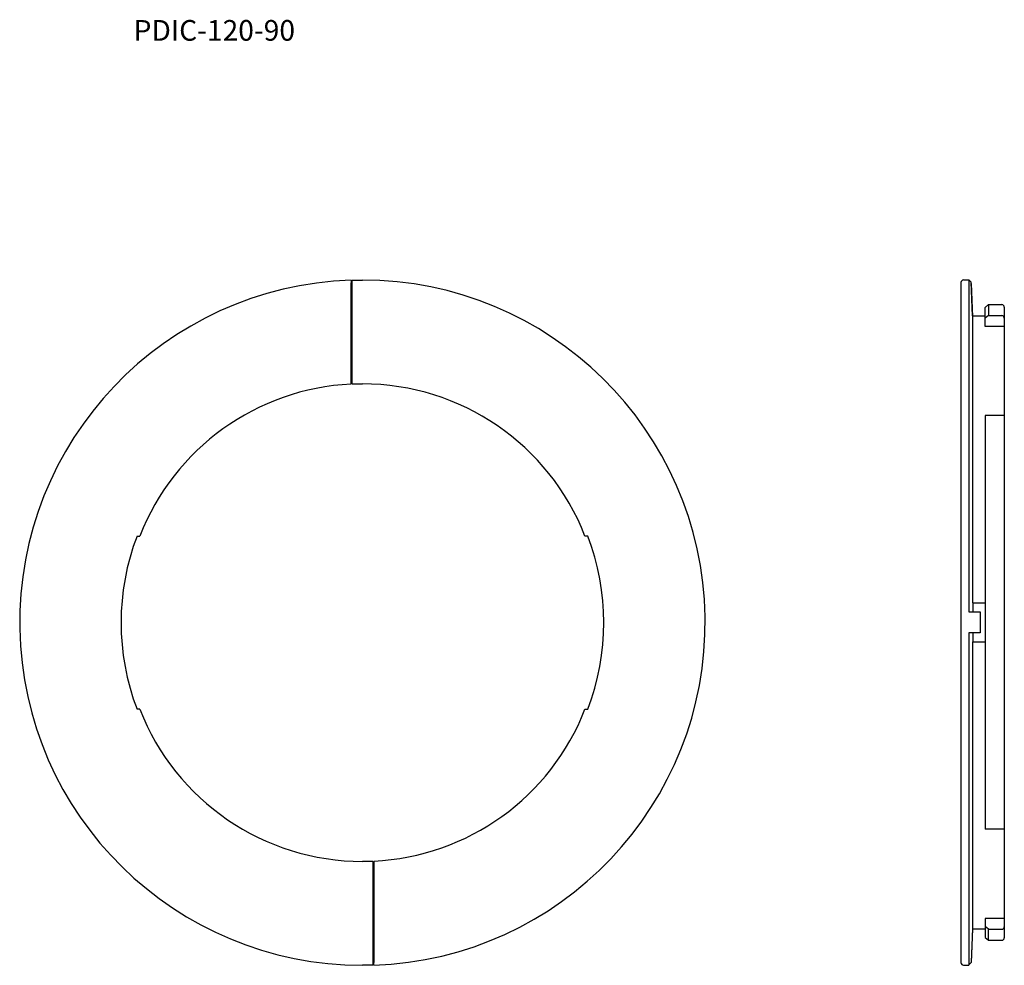
# Model space of a CAD drawing. Extents: x 27262 to 27453, y -23232 to -23049.
import ezdxf
from ezdxf.enums import TextEntityAlignment as Align

# ---------------------------------------------------------------- set-up
doc = ezdxf.new("R2010")
doc.units = 0
doc.layers.get('0').update_dxf_attribs({"linetype": 'CONTINUOUS'})
doc.layers.add('6図枠', color=7, linetype='CONTINUOUS')
doc.styles.add('ｺﾞｼｯｸ', font='txt')

msp = doc.modelspace()

# ---------------------------------------------------------------- linework, layer by layer
at = {"color": 0, "lineweight": 25}
for p, q in [((27326.5, -23119.55), (27326.5, -23099.91)), ((27326.7, -23099.39), (27328.7, -23099.39)), ((27326.7, -23099.88), (27326.7, -23099.39)), ((27326.7, -23119.49), (27326.7, -23099.88)), ((27444.48, -23099.87), (27444.48, -23231.46)), ((27444.98, -23099.38), (27445.6, -23099.38)), ((27446.19, -23099.54), (27446.47, -23099.81)), ((27446.7, -23106.35), (27446.47, -23099.81)), ((27446.47, -23100.06), (27446.7, -23106.54)), ((27449.2, -23104.7), (27449.79, -23104.15)), ((27449.79, -23104.15), (27449.79, -23106.26)), ((27449.79, -23104.15), (27452.37, -23104.15)), ((27446.7, -23106.35), (27449.2, -23106.35)), ((27449.2, -23108.38), (27449.2, -23104.7)), ((27449.79, -23106.26), (27449.2, -23106.8)), ((27449.79, -23106.26), (27452.37, -23106.26)), ((27452.87, -23104.65), (27452.87, -23205.66)), ((27452.87, -23108.38), (27449.2, -23108.38)), ((27326.7, -23119.49), (27328.7, -23119.49)), ((27449.2, -23125.63), (27449.2, -23165.65)), ((27452.87, -23125.63), (27449.2, -23125.63)), ((27285.11, -23148.94), (27285.65, -23148.93)), ((27372.29, -23148.94), (27371.75, -23148.93)), ((27446, -23163.61), (27448.23, -23163.61)), ((27446.7, -23161.87), (27449.19, -23161.87)), ((27446.8, -23161.87), (27446.79, -23163.61)), ((27448.23, -23163.61), (27448.23, -23167.68)), ((27449.2, -23165.65), (27449.2, -23205.66)), ((27448.23, -23167.68), (27446, -23167.68)), ((27446.79, -23167.68), (27446.8, -23169.42)), ((27446.7, -23169.42), (27449.19, -23169.42)), ((27285.65, -23182.45), (27285.11, -23182.44)), ((27371.75, -23182.45), (27372.29, -23182.44)), ((27452.87, -23205.66), (27449.2, -23205.66)), ((27452.87, -23205.66), (27452.87, -23226.65)), ((27330.7, -23211.89), (27328.7, -23211.89)), ((27330.7, -23211.89), (27330.7, -23231.51)), ((27330.9, -23211.84), (27330.9, -23231.48)), ((27449.2, -23222.91), (27449.2, -23226.59)), ((27452.87, -23222.91), (27449.2, -23222.91)), ((27449.79, -23225.03), (27449.2, -23224.5)), ((27446.7, -23224.95), (27446.47, -23231.48)), ((27446.7, -23224.95), (27449.2, -23224.95)), ((27449.79, -23225.03), (27452.37, -23225.03)), ((27449.79, -23227.15), (27449.79, -23225.03)), ((27449.2, -23226.59), (27449.79, -23227.15)), ((27449.79, -23227.15), (27452.37, -23227.15)), ((27330.7, -23231.99), (27328.7, -23231.99)), ((27330.7, -23231.51), (27330.7, -23231.99)), ((27444.98, -23231.95), (27446, -23231.95)), ((27446, -23231.95), (27446, -23231.95)), ((27446.03, -23231.92), (27446.47, -23231.48))]:
    msp.add_line(p, q, dxfattribs=at)
at = {"color": 0, "lineweight": 25, "flags": 128}
msp.add_lwpolyline([(27446.7, -23224.85), (27446.58, -23228.13), (27446.47, -23231.36)], dxfattribs=at)
at = {"color": 0, "lineweight": 25}
for centre, radius, start, end in [((27328.7, -23165.69), 66.3, 91.9016, 270), ((27328.7, -23165.69), 66.3, 271.9016, 90), ((27452.37, -23104.65), 0.5, 0, 90), ((27452.37, -23106.76), 0.5, 0, 90), ((27328.7, -23165.69), 46.2, 92.7294, 158.7303), ((27328.7, -23165.69), 46.2, 21.2697, 90), ((27328.7, -23165.69), 46.7, 158.9813, 201.0187), ((27328.7, -23165.69), 46.7, 338.9813, 21.0187), ((27328.7, -23165.69), 46.2, 201.2697, 270), ((27328.7, -23165.69), 46.2, 272.7294, 338.7307), ((27452.37, -23224.53), 0.5, 270, 360), ((27452.37, -23226.65), 0.5, 270, 360), ((27444.98, -23231.45), 0.5, 182, 270)]:
    msp.add_arc(centre, radius, start, end, dxfattribs=at)
at = {"color": 0, "lineweight": 25, "extrusion": (0, 0, -1)}
msp.add_ellipse((27443.42, -23165.65), major_axis=(2.32, 66.3), ratio=0.017444, start_param=6.25087, end_param=6.275166, dxfattribs=at)
at = {"color": 0, "lineweight": 25}
for points, knots in [([(27326.5, -23099.43), (27326.5, -23099.43), (27326.5, -23099.48), (27326.5, -23099.66), (27326.5, -23099.78), (27326.5, -23099.91)], [0, 0, 0, 0, 0.5, 0.5, 1, 1, 1, 1]), ([(27444.98, -23099.38), (27444.85, -23099.38), (27444.72, -23099.43), (27444.54, -23099.61), (27444.48, -23099.74), (27444.48, -23099.87)], [0, 0, 0, 0, 0.5, 0.5, 1, 1, 1, 1]), ([(27445.6, -23099.38), (27445.61, -23099.38), (27445.62, -23099.38), (27445.63, -23099.38), (27445.64, -23099.38), (27445.65, -23099.38), (27445.66, -23099.38), (27445.67, -23099.38), (27445.68, -23099.38), (27445.68, -23099.38), (27445.69, -23099.38), (27445.69, -23099.38), (27445.7, -23099.38), (27445.7, -23099.38), (27445.7, -23099.38), (27445.7, -23099.38)], [0, 0, 0, 0, 0.0000336268, 0.0000336268, 0.0000336268, 0.0000672521, 0.0000672521, 0.0000672521, 0.0001008984, 0.0001008984, 0.0001008984, 0.0001345512, 0.0001345512, 0.0001345512, 0.0001546197, 0.0001546197, 0.0001546197, 0.0001546197]), ([(27445.73, -23099.35), (27445.73, -23099.35), (27445.76, -23099.35), (27445.85, -23099.35), (27445.92, -23099.35), (27446, -23099.35)], [0, 0, 0, 0, 0.5, 0.5, 1, 1, 1, 1]), ([(27446, -23099.35), (27446, -23099.35), (27446, -23099.35), (27446, -23099.39), (27446, -23099.5), (27446, -23099.77), (27446, -23100.26), (27446, -23101.02), (27446, -23102.25), (27446, -23104.34), (27446, -23107.24), (27446, -23110.64), (27446, -23114.29), (27446, -23117.93), (27446, -23121.07), (27446, -23124.36), (27446, -23129.15), (27446, -23134.78), (27446, -23140.7), (27446, -23146.33), (27446, -23151.6), (27446, -23155.86), (27446, -23158.39), (27446, -23160.55), (27446, -23161.86), (27446, -23162.99), (27446, -23163.42), (27446, -23163.61)], [0, 0, 0, 0, 0.007176, 0.0215733, 0.0431914, 0.0720298, 0.1108939, 0.1450619, 0.1859936, 0.2542959, 0.3287755, 0.3819, 0.4454828, 0.5090655, 0.5408994, 0.5729009, 0.6368972, 0.7161141, 0.7639625, 0.8280575, 0.8917008, 0.923444, 0.9551873, 0.9665471, 0.9870574, 0.9938983, 0.9996629, 0.9996629, 0.9996629, 0.9996629]), ([(27446, -23099.35), (27446.02, -23099.36), (27446.04, -23099.39), (27446.09, -23099.43), (27446.13, -23099.48), (27446.17, -23099.51), (27446.19, -23099.53), (27446.19, -23099.54)], [0, 0, 0, 0, 0.227225, 0.455714, 0.687868, 0.921177, 1, 1, 1, 1]), ([(27446.7, -23106.35), (27446.7, -23106.35), (27446.7, -23106.35), (27446.7, -23106.37), (27446.7, -23106.38), (27446.7, -23106.43), (27446.7, -23106.48), (27446.7, -23106.68), (27446.7, -23106.88), (27446.7, -23107.75), (27446.7, -23108.66), (27446.7, -23110.64), (27446.7, -23111.4), (27446.7, -23113.14), (27446.7, -23114.11), (27446.7, -23117.4), (27446.7, -23120.02), (27446.7, -23126.22), (27446.7, -23129.73), (27446.7, -23135.62), (27446.7, -23137.65), (27446.7, -23141.89), (27446.7, -23144.09), (27446.7, -23150.81), (27446.7, -23155.53), (27446.7, -23160.79), (27446.7, -23161.33), (27446.7, -23161.87)], [0.0052737, 0.0052737, 0.0052737, 0.0052737, 0.013045, 0.013045, 0.0208163, 0.0208163, 0.0363589, 0.0363589, 0.0674441, 0.0674441, 0.1296145, 0.1296145, 0.1606997, 0.1606997, 0.1917849, 0.1917849, 0.2539553, 0.2539553, 0.3161257, 0.3161257, 0.3472109, 0.3472109, 0.3782961, 0.3782961, 0.4404664, 0.4404664, 0.4475616, 0.4475616, 0.4475616, 0.4475616]), ([(27446, -23167.68), (27446, -23167.92), (27446, -23168.45), (27446, -23169.31), (27446, -23170.3), (27446, -23171.41), (27446, -23172.63), (27446, -23173.96), (27446, -23175.41), (27446, -23176.97), (27446, -23179.11), (27446, -23181.78), (27446, -23184.92), (27446, -23188.01), (27446, -23190.54), (27446, -23192.53), (27446, -23194.49), (27446, -23197.89), (27446, -23201.63), (27446, -23205.18), (27446, -23208.59), (27446, -23211.83), (27446, -23216.31), (27446, -23220.33), (27446, -23224.21), (27446, -23226.42), (27446, -23228.01), (27446, -23229.04), (27446, -23229.98), (27446, -23230.8), (27446, -23231.33), (27446, -23231.63), (27446, -23231.77), (27446, -23231.87), (27446, -23231.93), (27446, -23231.94), (27446, -23231.95)], [0.0003369, 0.0003369, 0.0003369, 0.0003369, 0.0073912, 0.0159358, 0.0256337, 0.0364849, 0.0484895, 0.0616473, 0.0759584, 0.0914228, 0.1080404, 0.1399171, 0.1717938, 0.2036705, 0.2355472, 0.251411, 0.2672748, 0.2990891, 0.363136, 0.3950303, 0.426794, 0.4902173, 0.5231742, 0.6179231, 0.6813656, 0.7449353, 0.7693555, 0.8090143, 0.8400717, 0.8726117, 0.9187427, 0.9360659, 0.9518871, 0.9678165, 0.9838542, 1, 1, 1, 1]), ([(27446.7, -23169.42), (27446.7, -23171.04), (27446.7, -23174.28), (27446.7, -23179.08), (27446.7, -23183.78), (27446.7, -23188.3), (27446.7, -23192.6), (27446.7, -23196.66), (27446.7, -23200.54), (27446.7, -23204.2), (27446.7, -23207.62), (27446.7, -23210.78), (27446.7, -23213.67), (27446.7, -23216.26), (27446.7, -23218.54), (27446.7, -23220.49), (27446.7, -23222.1), (27446.7, -23223.37), (27446.7, -23224.26), (27446.7, -23224.74), (27446.7, -23224.8), (27446.7, -23224.82)], [0, 0, 0, 0, 0.056677, 0.113354, 0.170031, 0.226707, 0.280837, 0.334966, 0.389095, 0.443224, 0.497353, 0.551483, 0.605612, 0.659741, 0.71387, 0.767999, 0.822129, 0.876258, 0.930387, 0.984516, 1, 1, 1, 1]), ([(27330.9, -23231.96), (27330.9, -23231.96), (27330.9, -23231.91), (27330.9, -23231.73), (27330.9, -23231.6), (27330.9, -23231.48)], [0, 0, 0, 0, 0.5, 0.5, 1, 1, 1, 1])]:
    msp.add_open_spline(points, degree=3, knots=knots, dxfattribs=at)
msp.add_open_spline([(27446.03, -23231.92), (27446.02, -23231.93), (27446.01, -23231.94), (27446, -23231.95)], degree=3, dxfattribs=at)

# ---------------------------------------------------------------- texts
at = {"layer": '6図枠', "color": 4, "style": 'ｺﾞｼｯｸ'}
msp.add_text('PDIC-120-90', height=4, dxfattribs=at).set_placement((27300.05, -23051.6), align=Align.MIDDLE)

doc.saveas('drawing.dxf')
